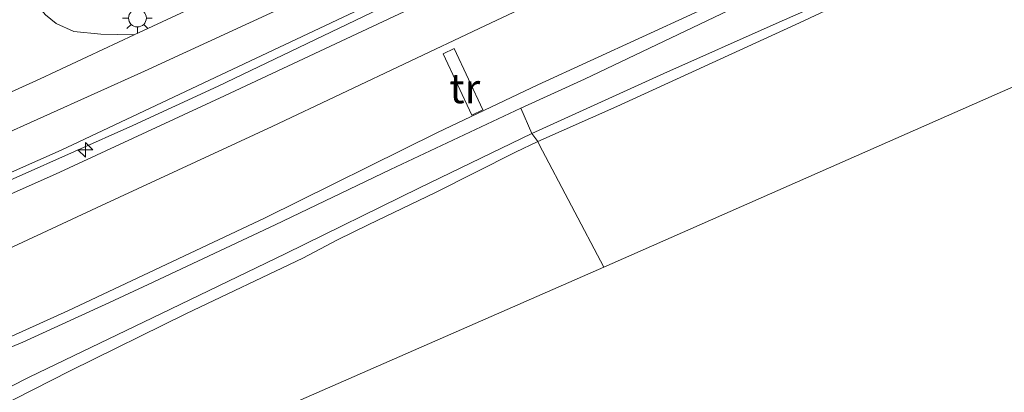
# Model space of a CAD drawing. Units: metres. Extents: x 119991 to 130010, y 424998 to 431251.
# Drawn here: x 120359 to 120442, y 425817 to 425848 of the extents above; entities that cross this region are included whole.
import ezdxf
from ezdxf.enums import TextEntityAlignment as Align

# ---------------------------------------------------------------- set-up
doc = ezdxf.new("R2010")
doc.units = ezdxf.units.M
doc.layers.get('0').update_dxf_attribs({"lineweight": 25})
for name, color, linetype, lineweight in [('B-ME-AL-OVERIG-S-B1', 7, 'Continuous', 18), ('B-ME-BV-GELEIDECONSTRUCTIE-GELEIDERAIL-L-B1', 213, 'BV-GELEIDERAIL', 18), ('B-ME-GW-KRUINLIJN-L-B1', 93, 'Continuous', 18), ('B-ME-GW-TEENLIJN-L-B1', 93, 'Continuous', 18), ('B-ME-IE-GRASLAND-GV-B6', 93, 'Continuous', 18), ('B-ME-IE-HULPGEOMETRIE-L-B1', 53, 'Continuous', 18), ('B-ME-IE-MEUBILAIR_WEGMEUBILAIR-LICHTMAST-S-B1', 8, 'Continuous', 18), ('B-ME-OB-BEKLEDING-GV-B6', 253, 'Continuous', 18), ('B-ME-OB-WATERLIJN-L-B1', 133, 'OB-WATERLIJN', 18), ('B-ME-OG-BEBOUWING-GV-B6', 173, 'Continuous', 18), ('B-ME-OG-WATER-GV-B6', 153, 'Continuous', 18), ('B-ME-VH-VERH_SOORT-BITUMEN-GV-B6', 8, 'IE-TERREINAFSCHEIDING-NATUURLIJK-HOUTWAL', 18), ('B-ME-VH-VERH_SOORT-KLINKERS-GV-B6', 8, 'IE-TERREINAFSCHEIDING-NATUURLIJK-HOUTWAL', 18)]:
    doc.layers.add(name, color=color, linetype=linetype, lineweight=lineweight)
doc.styles.add('NLCS-ISO', font='NLCS-ISO.TTF')
doc.linetypes.add('BV-GELEIDERAIL', pattern='A,10,-3,[108,NLCS.SHX,S=1,R=0,X=0,Y=0],-3', length=16)
doc.linetypes.add('IE-TERREINAFSCHEIDING-NATUURLIJK-HOUTWAL', pattern='A,7,-1.5,[67,NLCS.SHX,S=0.75,R=45,X=0,Y=0],-1.5,7,-1.5,[70,NLCS.SHX,S=0.75,R=0,X=0,Y=0],-1.5', length=20)
doc.linetypes.add('OB-WATERLIJN', pattern='A,10,[32,NLCS.SHX,S=2,R=0,X=0,Y=0],-12', length=22)

# ---------------------------------------------------------------- blocks, each defined once
blk = doc.blocks.new('hecto')
for p, q in [((0, 0.625), (-0.625, 0)), ((0, -0.625), (0, 0.625)), ((-0.625, 0), (0.625, 0)), ((0.625, 0), (0, -0.625))]:
    blk.add_line(p, q)
blk = doc.blocks.new('lantaarnpaal')
for p, q in [((-0.884, 0.884), (-0.53, 0.53)), ((0, 0.75), (0, 1.25)), ((0.53, 0.53), (0.884, 0.884)), ((-0.75, 0), (-1.25, 0)), ((0.75, 0), (1.25, 0)), ((-0.53, -0.53), (-0.884, -0.884)), ((0, -0.75), (0, -1.25)), ((0.53, -0.53), (0.884, -0.884))]:
    blk.add_line(p, q)
blk.add_circle((0, 0), 0.75)

msp = doc.modelspace()

# ---------------------------------------------------------------- linework, layer by layer
at = {"layer": 'B-ME-BV-GELEIDECONSTRUCTIE-GELEIDERAIL-L-B1'}
msp.add_polyline3d([(120340.395, 425827.552, 6.736), (120349.183, 425830.959, 6.764), (120358.829, 425835.14, 6.774), (120368.682, 425839.535, 6.777), (120375.875, 425842.853, 6.767), (120391.549, 425850.403, 6.764), (120395.535, 425852.27, 6.669)], dxfattribs=at)
at = {"layer": 'B-ME-GW-KRUINLIJN-L-B1'}
for points in [[(120340.403, 425809.623, 1.035), (120351.726, 425814.128, 1.038), (120359.939, 425818.27, 1.007), (120371.1, 425823.662, 1.038), (120381.551, 425828.691, 1.055), (120392.878, 425834.26, 1.021), (120402.347, 425838.849, 1.052), (120413.483, 425843.932, 1.045), (120422.963, 425848.145, 1.038), (120434.61, 425853.311, 1.042), (120444.569, 425857.537, 1.035), (120455.394, 425861.48, 1.045), (120464.775, 425865.553, 0.977), (120476.35, 425870.854, 1.014), (120486.566, 425876.905, 1.004), (120493.818, 425882.288, 1), (120503.455, 425890.62, 1.007), (120513.191, 425900.291, 1.011), (120519.017, 425905.223, 0.973), (120522.184, 425907.165, 0.939), (120527.668, 425910.105, 0.918)], [(120393.883, 425855.405, 6.076), (120383.843, 425850.678, 6.026), (120369.663, 425844.111, 6.018), (120352.655, 425836.481, 6.01), (120343.615, 425832.805, 6.006), (120335.062, 425829.951, 6.014), (120324.233, 425827.346, 6.022), (120310.654, 425825.36, 6.05), (120297.085, 425824.173, 6.103), (120289.527, 425824.476, 6.12), (120282.914, 425825.59, 6.12), (120275.548, 425828.033, 6.12), (120267.812, 425831.71, 6.103), (120261.509, 425835.975, 6.087), (120255.475, 425841.622, 6.058), (120249.909, 425848.384, 5.981), (120246.597, 425853.742, 5.908), (120243.564, 425860.73, 5.908), (120241.951, 425866.73, 5.916), (120240.635, 425873.573, 5.912), (120239.334, 425883.542, 5.875), (120238.072, 425894.787, 5.826)], [(120393.883, 425855.405, 6.076), (120383.843, 425850.678, 6.026), (120369.663, 425844.111, 6.018), (120352.655, 425836.481, 6.01), (120343.615, 425832.805, 6.006), (120335.062, 425829.951, 6.014), (120324.233, 425827.346, 6.022), (120310.654, 425825.36, 6.05), (120297.085, 425824.173, 6.103), (120289.527, 425824.476, 6.12), (120282.914, 425825.59, 6.12), (120275.548, 425828.033, 6.12), (120267.812, 425831.71, 6.103), (120261.509, 425835.975, 6.087), (120255.475, 425841.622, 6.058), (120249.909, 425848.384, 5.981), (120246.597, 425853.742, 5.908), (120243.564, 425860.73, 5.908), (120241.951, 425866.73, 5.916), (120240.635, 425873.573, 5.912), (120239.334, 425883.542, 5.875), (120238.072, 425894.787, 5.826)], [(120237.742, 425863.6, 5.972), (120239.704, 425856.416, 5.992), (120241.556, 425852.469, 5.984), (120243.96, 425848.039, 5.988), (120248.328, 425842.129, 5.988), (120252.934, 425837.015, 5.98), (120257.964, 425832.403, 5.988), (120262.882, 425829.139, 5.984), (120268.838, 425825.357, 5.968), (120274.403, 425822.918, 5.98), (120278.489, 425821.708, 6.062), (120284.844, 425820.226, 6.082), (120291.703, 425819.458, 6.082), (120299.573, 425819.303, 6.017), (120304.656, 425819.733, 5.997), (120312.795, 425820.812, 5.948), (120322.601, 425822.365, 5.944), (120333.15, 425824.403, 5.911), (120340.321, 425826.506, 5.911), (120349.284, 425829.721, 5.919), (120362.164, 425835.426, 5.883), (120376.425, 425842.037, 5.87), (120396.044, 425851.275, 5.898)]]:
    msp.add_polyline3d(points, dxfattribs=at)
at = {"layer": 'B-ME-GW-TEENLIJN-L-B1'}
msp.add_polyline3d([(120559.513, 425933.195, 1.33), (120541.685, 425923.533, 1.299), (120526.924, 425915.775, 1.409), (120518.2, 425910.281, 1.371), (120513.611, 425906.482, 1.316), (120510.447, 425903.203, 1.303), (120504.376, 425897.271, 1.32), (120495.241, 425888.885, 1.351), (120487.46, 425882.8, 1.364), (120480.394, 425878.108, 1.402), (120474.194, 425874.297, 1.402), (120468.28, 425871.283, 1.351), (120462.184, 425868.641, 1.378), (120451.101, 425864.128, 1.337), (120436.149, 425858.217, 1.378), (120426.436, 425853.757, 1.399), (120416.114, 425849.041, 1.368), (120402.854, 425842.958, 1.402), (120394.397, 425838.946, 1.395), (120379.859, 425831.743, 1.381), (120363.207, 425823.891, 1.409), (120356.078, 425820.684, 1.388), (120347.496, 425817.457, 1.423), (120342.535, 425815.876, 1.426)], dxfattribs=at)
at = {"layer": 'B-ME-IE-GRASLAND-GV-B6'}
for points in [[(120304.656, 425819.733, 5.997), (120312.795, 425820.812, 5.948), (120322.601, 425822.365, 5.944), (120333.15, 425824.403, 5.911), (120340.321, 425826.506, 5.911), (120349.284, 425829.721, 5.919), (120362.164, 425835.426, 5.883), (120376.425, 425842.037, 5.87), (120396.044, 425851.275, 5.898), (120411.716, 425858.664, 5.833), (120422.785, 425863.813, 5.8), (120434.045, 425868.73, 5.808), (120447.801, 425874.407, 5.71)], [(120455.065, 425872.645, 4.334), (120440.814, 425866.972, 4.294), (120429.452, 425862.26, 4.298), (120415.936, 425856.257, 4.416), (120397.899, 425847.73, 4.131), (120380.429, 425839.438, 4.38), (120366.05, 425832.788, 4.437), (120355.217, 425827.729, 4.352), (120349.024, 425824.99, 4.356), (120340.704, 425822.065, 4.421), (120332.007, 425819.788, 4.409), (120323.315, 425817.854, 4.437), (120313.137, 425815.624, 4.38)], [(120396.044, 425851.275, 5.898), (120376.425, 425842.037, 5.87), (120362.164, 425835.426, 5.883), (120349.284, 425829.721, 5.919), (120340.321, 425826.506, 5.911), (120333.15, 425824.403, 5.911), (120322.601, 425822.365, 5.944), (120312.795, 425820.812, 5.948), (120304.656, 425819.733, 5.997), (120299.573, 425819.303, 6.017), (120291.703, 425819.458, 6.082), (120284.844, 425820.226, 6.082), (120278.489, 425821.708, 6.062), (120274.403, 425822.918, 5.98), (120268.838, 425825.357, 5.968), (120262.882, 425829.139, 5.984), (120257.964, 425832.403, 5.988), (120252.934, 425837.015, 5.98), (120248.328, 425842.129, 5.988), (120243.96, 425848.039, 5.988), (120241.556, 425852.469, 5.984), (120239.704, 425856.416, 5.992), (120237.742, 425863.6, 5.972)], [(120384.592, 425854.564, 6.041), (120368.795, 425847.181, 6.102), (120365.989, 425847.255, 6.074), (120363.693, 425847.481, 6.054), (120362.213, 425848.139, 6.029), (120361.312, 425848.894, 5.919)], [(120307.87, 425821.826, 6.151), (120315.956, 425822.734, 6.119), (120324.315, 425824.094, 6.098), (120332.731, 425825.907, 6.082), (120340.984, 425828.443, 6.078), (120350.277, 425831.983, 6.058), (120362.639, 425837.467, 6.058), (120375.634, 425843.59, 6.062), (120395.221, 425852.848, 5.996), (120395.507, 425852.302, 5.976), (120395.642, 425852.045, 5.957), (120396.044, 425851.275, 5.898)]]:
    msp.add_polyline3d(points, dxfattribs=at)
at = {"layer": 'B-ME-IE-HULPGEOMETRIE-L-B1'}
for points in [[(120408.444, 425827.574, 0.521), (120540.895, 425886.017, 0.525), (120735.065, 425990.763, 0.53)], [(120401.423, 425840.994, 1.191), (120402.347, 425838.849, 1.052), (120402.849, 425838.172, 0.53)], [(120402.849, 425838.172, 0.53), (120402.981, 425837.921, 0.521), (120408.444, 425827.574, 0.521)], [(120049.686, 425715.183, 0.502), (120154.423, 425741.735, 0.51), (120292.259, 425776.677, 0.51), (120408.444, 425827.574, 0.521)]]:
    msp.add_polyline3d(points, dxfattribs=at)
at = {"layer": 'B-ME-OB-BEKLEDING-GV-B6'}
for points in [[(120342.535, 425815.876, 1.426), (120347.496, 425817.457, 1.423), (120356.078, 425820.684, 1.388), (120363.207, 425823.891, 1.409), (120379.859, 425831.743, 1.381), (120394.397, 425838.946, 1.395), (120402.854, 425842.958, 1.402), (120416.114, 425849.041, 1.368), (120426.436, 425853.757, 1.399), (120436.149, 425858.217, 1.378), (120451.101, 425864.128, 1.337), (120462.184, 425868.641, 1.378), (120468.28, 425871.283, 1.351), (120474.194, 425874.297, 1.402), (120480.394, 425878.108, 1.402), (120487.46, 425882.8, 1.364), (120495.241, 425888.885, 1.351), (120504.376, 425897.271, 1.32), (120510.447, 425903.203, 1.303), (120513.611, 425906.482, 1.316), (120518.2, 425910.281, 1.371), (120526.924, 425915.775, 1.409), (120541.685, 425923.533, 1.299), (120559.513, 425933.195, 1.33)], [(120559.513, 425933.195, 1.33), (120541.685, 425923.533, 1.299), (120526.924, 425915.775, 1.409), (120518.2, 425910.281, 1.371), (120513.611, 425906.482, 1.316), (120510.447, 425903.203, 1.303), (120504.376, 425897.271, 1.32), (120495.241, 425888.885, 1.351), (120487.46, 425882.8, 1.364), (120480.394, 425878.108, 1.402), (120474.194, 425874.297, 1.402), (120468.28, 425871.283, 1.351), (120462.184, 425868.641, 1.378), (120451.101, 425864.128, 1.337), (120436.149, 425858.217, 1.378), (120426.436, 425853.757, 1.399), (120416.114, 425849.041, 1.368), (120402.854, 425842.958, 1.402), (120394.397, 425838.946, 1.395), (120379.859, 425831.743, 1.381), (120363.207, 425823.891, 1.409), (120356.078, 425820.684, 1.388), (120347.496, 425817.457, 1.423), (120342.535, 425815.876, 1.426)], [(120313.137, 425815.624, 4.38), (120323.315, 425817.854, 4.437), (120332.007, 425819.788, 4.409), (120340.704, 425822.065, 4.421), (120349.024, 425824.99, 4.356), (120355.217, 425827.729, 4.352), (120366.05, 425832.788, 4.437), (120380.429, 425839.438, 4.38), (120397.899, 425847.73, 4.131), (120415.936, 425856.257, 4.416), (120429.452, 425862.26, 4.298), (120440.814, 425866.972, 4.294), (120455.065, 425872.645, 4.334)], [(120448.734, 425862.111, 1.219), (120437.026, 425857.462, 1.219), (120428.837, 425853.863, 1.219), (120420.193, 425849.837, 1.211), (120406.799, 425843.461, 1.195), (120401.423, 425840.994, 1.191), (120390.417, 425835.82, 1.218), (120380.697, 425831.146, 1.189), (120369.984, 425826.123, 1.165), (120366.724, 425824.598, 1.157), (120359.402, 425821.25, 1.157), (120351.699, 425818.032, 1.193), (120345.592, 425815.908, 1.226)], [(120444.569, 425857.537, 1.035), (120434.61, 425853.311, 1.042), (120422.963, 425848.145, 1.038), (120413.483, 425843.932, 1.045), (120402.347, 425838.849, 1.052), (120401.423, 425840.994, 1.191), (120406.799, 425843.461, 1.195), (120420.193, 425849.837, 1.211), (120428.837, 425853.863, 1.219), (120437.026, 425857.462, 1.219), (120448.734, 425862.111, 1.219)], [(120445.458, 425857.19, 0.53), (120435.358, 425853.097, 0.53), (120424.937, 425848.206, 0.53), (120409.538, 425841.15, 0.53), (120402.849, 425838.172, 0.53), (120402.347, 425838.849, 1.052), (120413.483, 425843.932, 1.045), (120422.963, 425848.145, 1.038), (120434.61, 425853.311, 1.042), (120444.569, 425857.537, 1.035)], [(120397.295, 425840.418, 1.381), (120398.232, 425840.869, 1.362), (120395.798, 425846.032, 4.102), (120394.861, 425845.581, 4.121), (120397.295, 425840.418, 1.381)], [(120345.592, 425815.908, 1.226), (120351.699, 425818.032, 1.193), (120359.402, 425821.25, 1.157), (120366.724, 425824.598, 1.157), (120369.984, 425826.123, 1.165), (120380.697, 425831.146, 1.189), (120390.417, 425835.82, 1.218), (120401.423, 425840.994, 1.191), (120402.347, 425838.849, 1.052), (120392.878, 425834.26, 1.021), (120381.551, 425828.691, 1.055), (120371.1, 425823.662, 1.038), (120359.939, 425818.27, 1.007), (120351.726, 425814.128, 1.038)], [(120228.617, 425772.975, 1.374), (120261.674, 425783.871, 1.281), (120277.788, 425788.926, 1.337), (120289.239, 425792.518, 1.376), (120312.714, 425800.573, 1.201), (120323.425, 425803.509, 1.168), (120340.403, 425809.623, 1.035), (120351.726, 425814.128, 1.038), (120359.939, 425818.27, 1.007), (120371.1, 425823.662, 1.038), (120381.551, 425828.691, 1.055), (120392.878, 425834.26, 1.021), (120402.347, 425838.849, 1.052), (120402.849, 425838.172, 0.53)], [(120402.849, 425838.172, 0.53), (120400.986, 425837.289, 0.521), (120394.157, 425833.855, 0.52), (120388.591, 425831.189, 0.52), (120385.959, 425829.882, 0.52), (120383.018, 425828.337, 0.52), (120373.223, 425823.674, 0.519), (120363.394, 425818.832, 0.518), (120352.474, 425813.273, 0.517), (120341.697, 425808.914, 0.517), (120334.213, 425806.261, 0.516), (120328.316, 425803.631, 0.516), (120323.288, 425801.746, 0.516), (120315.652, 425799.708, 0.515), (120308.516, 425797.601, 0.515), (120299.281, 425794.546, 0.514), (120292.191, 425792.123, 0.514), (120285.11, 425789.411, 0.513), (120281.162, 425788.395, 0.513), (120269.79, 425784.698, 0.512), (120255.501, 425780.167, 0.511), (120245.967, 425776.997, 0.51), (120236.737, 425774.149, 0.51)]]:
    msp.add_polyline3d(points, dxfattribs=at)
at = {"layer": 'B-ME-OB-WATERLIJN-L-B1'}
for points in [[(120445.458, 425857.19, 0.53), (120435.358, 425853.097, 0.53), (120424.937, 425848.206, 0.53), (120409.538, 425841.15, 0.53), (120402.849, 425838.172, 0.53)], [(120402.849, 425838.172, 0.53), (120400.986, 425837.289, 0.521), (120394.157, 425833.855, 0.52), (120388.591, 425831.189, 0.52), (120385.959, 425829.882, 0.52), (120383.018, 425828.337, 0.52), (120373.223, 425823.674, 0.519), (120363.394, 425818.832, 0.518), (120352.474, 425813.273, 0.517), (120341.697, 425808.914, 0.517), (120334.213, 425806.261, 0.516), (120328.316, 425803.631, 0.516), (120323.288, 425801.746, 0.516), (120315.652, 425799.708, 0.515), (120308.516, 425797.601, 0.515), (120299.281, 425794.546, 0.514), (120292.191, 425792.123, 0.514), (120285.11, 425789.411, 0.513), (120281.162, 425788.395, 0.513), (120269.79, 425784.698, 0.512), (120255.501, 425780.167, 0.511), (120245.967, 425776.997, 0.51), (120236.737, 425774.149, 0.51)]]:
    msp.add_polyline3d(points, dxfattribs=at)
at = {"layer": 'B-ME-OG-BEBOUWING-GV-B6'}
msp.add_polyline3d([(120397.295, 425840.418, 1.381), (120394.861, 425845.581, 4.121), (120395.798, 425846.032, 4.102), (120398.232, 425840.869, 1.362), (120397.295, 425840.418, 1.381)], dxfattribs=at)
at = {"layer": 'B-ME-OG-WATER-GV-B6'}
for points in [[(120000, 425702.8029, 0.4923), (120049.686, 425715.183, 0.502), (120154.423, 425741.735, 0.51), (120292.259, 425776.677, 0.51), (120408.444, 425827.574, 0.521), (120540.895, 425886.017, 0.525), (120735.065, 425990.763, 0.53), (120743.303, 425651.512, 0.521), (120699.28, 425621.84, 0.521), (120424.255, 425438.616, 0.48), (120418.611, 425433.887, 0.48), (120222.257, 425565.847, 0.48), (120007.841, 425530.251, 0.48), (120000, 425529.1913, 0.48), (120000, 425702.8029, 0.4923)], [(120000, 425702.8029, 0.4923), (120049.686, 425715.183, 0.502), (120154.423, 425741.735, 0.51), (120292.259, 425776.677, 0.51), (120408.444, 425827.574, 0.521), (120540.895, 425886.017, 0.525), (120735.065, 425990.763, 0.53), (120743.303, 425651.512, 0.521), (120699.28, 425621.84, 0.521), (120424.255, 425438.616, 0.48), (120418.611, 425433.887, 0.48), (120222.257, 425565.847, 0.48), (120007.841, 425530.251, 0.48), (120000, 425529.1913, 0.48), (120000, 425702.8029, 0.4923)], [(120540.895, 425886.017, 0.525), (120408.444, 425827.574, 0.521), (120402.981, 425837.921, 0.521), (120402.849, 425838.172, 0.53), (120409.538, 425841.15, 0.53), (120424.937, 425848.206, 0.53), (120435.358, 425853.097, 0.53), (120445.458, 425857.19, 0.53)], [(120352.474, 425813.273, 0.517), (120363.394, 425818.832, 0.518), (120373.223, 425823.674, 0.519), (120383.018, 425828.337, 0.52), (120385.959, 425829.882, 0.52), (120388.591, 425831.189, 0.52), (120394.157, 425833.855, 0.52), (120400.986, 425837.289, 0.521), (120402.849, 425838.172, 0.53), (120402.981, 425837.921, 0.521), (120408.444, 425827.574, 0.521), (120292.259, 425776.677, 0.51)]]:
    msp.add_polyline3d(points, dxfattribs=at)
at = {"layer": 'B-ME-VH-VERH_SOORT-BITUMEN-GV-B6'}
msp.add_polyline3d([(120353.565, 425840.181, 6.151), (120360.852, 425843.474, 6.139), (120368.795, 425847.181, 6.102), (120384.592, 425854.564, 6.041), (120385.579, 425855.026, 6.038), (120392.411, 425858.22, 6.012), (120392.984, 425857.124, 6.078), (120393.883, 425855.405, 6.076), (120394.682, 425853.879, 6.074), (120395.221, 425852.848, 5.996), (120375.634, 425843.59, 6.062), (120362.639, 425837.467, 6.058), (120350.277, 425831.983, 6.058)], dxfattribs=at)
msp.add_polyline3d([(120353.565, 425840.181, 6.151), (120360.852, 425843.474, 6.139), (120368.795, 425847.181, 6.102), (120384.592, 425854.564, 6.041), (120385.579, 425855.026, 6.038), (120392.411, 425858.22, 6.012), (120392.984, 425857.124, 6.078), (120393.883, 425855.405, 6.076), (120394.682, 425853.879, 6.074), (120395.221, 425852.848, 5.996), (120375.634, 425843.59, 6.062), (120362.639, 425837.467, 6.058), (120350.277, 425831.983, 6.058)], dxfattribs=at)
at = {"layer": 'B-ME-VH-VERH_SOORT-KLINKERS-GV-B6'}
msp.add_polyline3d([(120358.723, 425865.35, 4.335), (120359.53, 425865.337, 4.247), (120361.666, 425860.989, 4.207), (120361.499, 425860.913, 4.242), (120360.764, 425860.317, 4.372), (120360.316, 425859.452, 4.564), (120360.085, 425858.27, 4.645), (120360.009, 425851.994, 5.394), (120360.154, 425850.797, 5.602), (120360.619, 425849.69, 5.822), (120361.312, 425848.894, 5.919), (120362.213, 425848.139, 6.029), (120363.693, 425847.481, 6.054), (120365.989, 425847.255, 6.074), (120368.795, 425847.181, 6.102), (120360.852, 425843.474, 6.139), (120353.565, 425840.181, 6.151)], dxfattribs=at)

# ---------------------------------------------------------------- block references
at = {"layer": 'B-ME-AL-OVERIG-S-B1', "rotation": 90}
msp.add_blockref('hecto', (120364.678, 425837.479, 6.611), dxfattribs=at)
at = {"layer": 'B-ME-IE-MEUBILAIR_WEGMEUBILAIR-LICHTMAST-S-B1', "rotation": 90}
msp.add_blockref('lantaarnpaal', (120369.072, 425848.608, 5.988), dxfattribs=at)

# ---------------------------------------------------------------- texts
at = {"layer": 'B-ME-OG-BEBOUWING-GV-B6', "ltscale": 0.2, "style": 'NLCS-ISO'}
msp.add_text('tr', height=2.5, dxfattribs=at).set_placement((120396.6962, 425842.6636), align=Align.MIDDLE_CENTER)

doc.saveas('drawing.dxf')
